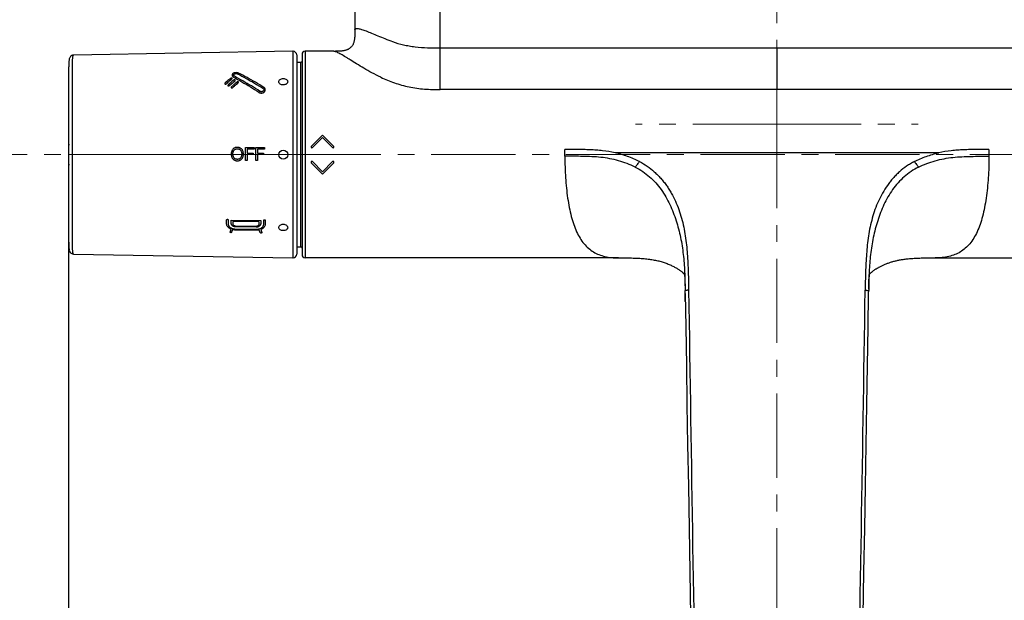
# Model space of a CAD drawing. Units: millimetres. Extents: x 72 to 8628, y -1389 to 626.
# Drawn here: x 6994 to 7214, y -434 to -305 of the extents above; entities that cross this region are included whole.
import ezdxf

# ---------------------------------------------------------------- set-up
doc = ezdxf.new("R2010")
doc.units = ezdxf.units.MM
doc.header["$MEASUREMENT"] = 0
doc.linetypes.add('CENTER', pattern=[2, 1.25, -0.25, 0.25, -0.25])
doc.layers.add('Centerline', color=4, linetype='CENTER', lineweight=15)
doc.layers.add('Dimensions', color=7, linetype='Continuous')
doc.styles.get("Standard").update_dxf_attribs({"font": 'helr45w_0.ttf'})
doc.dimstyles.get("Standard").update_dxf_attribs({"dimscale": 10, "dimtxt": 2.5, "dimasz": 0.8, "dimexe": 1, "dimexo": 1, "dimgap": 1, "dimtad": 2, "dimtih": 1, "dimtoh": 1, "dimdec": 0, "dimzin": 0, "dimdsep": 46, "dimtxsty": 'Standard', "dimblk": 'DOT', "dimcen": 2, "dimclrd": 1, "dimclre": 1, "dimclrt": 1, "dimadec": 0, "dimazin": 0, "dimtfac": 1, "dimtdec": 0, "dimtofl": 0, "dimtmove": 0, "dimatfit": 3, "dimfxl": 1, "dimtolj": 1, "dimtzin": 0, "dimarcsym": 0})

# ---------------------------------------------------------------- blocks, each defined once
blk = doc.blocks.new('_Dot')
at = {"color": 0, "linetype": 'ByBlock', "lineweight": -2}
blk.add_line((-0.5, 0), (-1, 0), dxfattribs=at)
at = {"color": 0, "linetype": 'ByBlock', "const_width": 0.5}
blk.add_lwpolyline([(-0.25, 0, 1), (0.25, 0, 1)], format="xyb", close=True, dxfattribs=at)
blk = doc.blocks.new('*D11')
at = {"layer": 'Dimensions', "color": 1, "lineweight": -2, "transparency": 16777216}
for p, q in [((7045.71, -240.82), (6936.18, -240.82)), ((6946.18, -248.82), (6946.18, -486.89)), ((7153.01, -494.89), (6936.18, -494.89))]:
    blk.add_line(p, q, dxfattribs=at)
at = {"layer": 'Dimensions', "color": 1, "lineweight": -2, "transparency": 16777216, "xscale": 8, "yscale": 8, "zscale": 8}
for p, rotation in [((6946.18, -240.82), 90), ((6946.18, -494.89), 270)]:
    blk.add_blockref('_Dot', p, dxfattribs=dict(at, rotation=rotation))
at = {"layer": 'Dimensions', "color": 1, "transparency": 16777216, "insert": (6903.44, -379.46), "char_height": 25, "attachment_point": 5}
blk.add_mtext('\\A1;254', dxfattribs=at)
blk = doc.blocks.new('*D12')
at = {"layer": 'Dimensions', "color": 1, "lineweight": -2, "transparency": 16777216}
for p, q in [((7005.16, -344.62), (7005.16, -534.25)), ((7313.5, -344.62), (7313.5, -534.25)), ((7013.16, -524.25), (7305.5, -524.25))]:
    blk.add_line(p, q, dxfattribs=at)
at = {"layer": 'Dimensions', "color": 1, "lineweight": -2, "transparency": 16777216, "xscale": 8, "yscale": 8, "zscale": 8, "rotation": 180}
blk.add_blockref('_Dot', (7005.16, -524.25), dxfattribs=at)
at = {"layer": 'Dimensions', "color": 1, "lineweight": -2, "transparency": 16777216, "xscale": 8, "yscale": 8, "zscale": 8}
blk.add_blockref('_Dot', (7313.5, -524.25), dxfattribs=at)
at = {"layer": 'Dimensions', "color": 1, "transparency": 16777216, "insert": (7159.64, -546.75), "char_height": 25, "attachment_point": 5}
blk.add_mtext('\\A1;308', dxfattribs=at)

msp = doc.modelspace()

# ---------------------------------------------------------------- linework, layer by layer
at = {"color": 7, "linetype": 'Continuous'}
for p, q in [((7069.01, -285.58), (7069.01, -306.81)), ((7088.01, -320.13), (7088.01, -302.62)), ((7069.01, -306.77), (7069.02, -306.73)), ((7069.01, -306.81), (7069.01, -306.77)), ((7088.01, -310.84), (7238.01, -310.84)), ((7163.01, -310.84), (7163.01, -320.13)), ((7055.2, -311.62), (7006.3, -312.48)), ((7006.3, -312.48), (7006.3, -312.48)), ((7055.2, -311.62), (7055.2, -357.61)), ((7056.02, -312.42), (7056.02, -356.81)), ((7057.22, -312.32), (7057.22, -356.91)), ((7057.92, -311.62), (7057.92, -357.61)), ((7064.26, -311.62), (7057.92, -311.62)), ((7064.27, -311.62), (7064.26, -311.62)), ((7056.02, -314.07), (7056.97, -314.07)), ((7056.97, -355.17), (7056.97, -314.07)), ((7005.22, -316.65), (7005.22, -334.62)), ((7238.01, -320.13), (7088.01, -320.13)), ((7005.22, -334.62), (7005.22, -352.97)), ((7115.77, -334.98), (7115.77, -334.22)), ((7199.07, -334.22), (7126.94, -334.22)), ((7210.25, -334.22), (7210.25, -334.98)), ((7056.02, -355.17), (7056.97, -355.17)), ((7006.3, -356.76), (7006.3, -356.76)), ((7006.3, -356.76), (7055.2, -357.61)), ((7127.71, -357.61), (7057.92, -357.61)), ((7198.3, -357.61), (7198.3, -357.61)), ((7142.39, -360.98), (7142.39, -360.97)), ((7183.61, -361.09), (7183.62, -361.04)), ((7183.62, -361.01), (7183.62, -360.99)), ((7183.62, -361.04), (7183.62, -361.01)), ((7142.51, -362.93), (7142.52, -363.02)), ((7142.52, -363.02), (7142.52, -363.14)), ((7142.52, -363.14), (7142.52, -363.28)), ((7142.52, -363.28), (7142.53, -363.43)), ((7142.53, -363.43), (7142.53, -363.59)), ((7142.53, -363.59), (7142.53, -363.75)), ((7142.53, -363.75), (7142.54, -363.93)), ((7142.54, -363.93), (7142.54, -364.12)), ((7142.54, -364.12), (7142.55, -364.32)), ((7183.47, -364.01), (7183.48, -363.83)), ((7183.47, -364.18), (7183.47, -364.01)), ((7183.48, -363.5), (7183.49, -363.35)), ((7183.48, -363.66), (7183.48, -363.5)), ((7183.48, -363.83), (7183.48, -363.66)), ((7183.49, -363.16), (7183.5, -363.05)), ((7183.49, -363.25), (7183.49, -363.16)), ((7183.49, -363.35), (7183.49, -363.25)), ((7183.5, -362.77), (7183.51, -362.69)), ((7183.5, -362.87), (7183.5, -362.77)), ((7183.5, -362.96), (7183.5, -362.87)), ((7183.5, -363.05), (7183.5, -362.96)), ((7183.51, -362.52), (7183.52, -362.43)), ((7183.51, -362.61), (7183.51, -362.52)), ((7183.51, -362.69), (7183.51, -362.61)), ((7183.52, -362.34), (7183.53, -362.24)), ((7183.52, -362.43), (7183.52, -362.34)), ((7183.53, -362.24), (7183.53, -362.14)), ((7142.55, -364.32), (7142.55, -364.56)), ((7142.55, -364.56), (7142.55, -364.86)), ((7142.57, -365.54), (7142.55, -364.86)), ((7142.59, -367.34), (7142.57, -365.54)), ((7142.57, -365.54), (7142.57, -365.57)), ((7142.57, -365.57), (7142.59, -367.34)), ((7183.32, -373.05), (7183.45, -365.54)), ((7183.42, -367.42), (7183.45, -365.54)), ((7183.42, -367.42), (7183.45, -365.57)), ((7183.45, -365.54), (7183.46, -364.86)), ((7183.45, -365.57), (7183.45, -365.54)), ((7183.46, -364.56), (7183.47, -364.36)), ((7183.46, -364.56), (7183.46, -364.86)), ((7183.47, -364.36), (7183.47, -364.18))]:
    msp.add_line(p, q, dxfattribs=at)
at = {"color": 40, "linetype": 'Continuous'}
for p, q in [((7059.27, -332.8), (7061.77, -330.3)), ((7061.77, -330.79), (7059.52, -333.05)), ((7061.77, -330.3), (7064.27, -332.8)), ((7064.02, -333.05), (7061.77, -330.79)), ((7044.64, -335.93), (7044.64, -333.06)), ((7044.64, -333.06), (7046.52, -333.06)), ((7045.02, -333.39), (7045.02, -334.3)), ((7046.52, -333.39), (7045.02, -333.39)), ((7046.52, -333.06), (7046.52, -333.39)), ((7046.94, -335.93), (7046.94, -333.06)), ((7046.94, -333.06), (7048.82, -333.06)), ((7047.32, -333.39), (7047.32, -334.3)), ((7048.82, -333.39), (7047.32, -333.39)), ((7048.82, -333.06), (7048.82, -333.39)), ((7045.02, -334.3), (7046.33, -334.3)), ((7045.02, -334.62), (7045.02, -335.93)), ((7046.33, -334.3), (7046.33, -334.62)), ((7047.32, -334.3), (7048.63, -334.3)), ((7047.32, -334.62), (7047.32, -335.93)), ((7048.63, -334.3), (7048.63, -334.62)), ((7045.02, -335.93), (7044.64, -335.93)), ((7047.32, -335.93), (7046.94, -335.93)), ((7061.77, -338.94), (7059.27, -336.44)), ((7059.52, -336.19), (7061.77, -338.44)), ((7061.77, -338.44), (7064.02, -336.19)), ((7064.27, -336.44), (7061.77, -338.94)), ((7040.41, -350.12), (7040.41, -349.16)), ((7040.76, -349.17), (7040.76, -350.12)), ((7041.43, -349.96), (7041.43, -349.22)), ((7041.43, -349.22), (7048, -349.3)), ((7041.78, -349.5), (7041.78, -349.96)), ((7047.65, -349.57), (7041.78, -349.5)), ((7042.41, -350.47), (7047.02, -350.53)), ((7047.02, -350.78), (7042.41, -350.72)), ((7047.65, -350.03), (7047.65, -349.57)), ((7048, -349.3), (7048, -350.04)), ((7048.67, -350.22), (7048.67, -349.26)), ((7049.02, -349.27), (7049.02, -350.22)), ((7041.19, -351.86), (7041.42, -351.23)), ((7041.74, -351.34), (7041.53, -351.92)), ((7042.21, -351.17), (7047.22, -351.23)), ((7047.22, -351.47), (7042.21, -351.41)), ((7047.9, -352), (7047.69, -351.42)), ((7048.01, -351.31), (7048.24, -351.95))]:
    msp.add_line(p, q, dxfattribs=at)
at = {"color": 7, "linetype": 'Continuous'}
for points in [[(7069.01, -306.81), (7069.01, -306.91), (7069.01, -307.14), (7069, -307.37), (7069, -307.6), (7069, -307.82), (7068.99, -308.03), (7068.98, -308.23), (7068.96, -308.43), (7068.94, -308.63), (7068.92, -308.82), (7068.89, -309), (7068.86, -309.17), (7068.82, -309.34), (7068.78, -309.5), (7068.73, -309.65), (7068.68, -309.8), (7068.63, -309.93), (7068.57, -310.07), (7068.5, -310.19), (7068.43, -310.31), (7068.36, -310.42), (7068.28, -310.52), (7068.2, -310.62), (7068.12, -310.71), (7068.04, -310.79), (7067.95, -310.87), (7067.86, -310.94), (7067.77, -311.01), (7067.67, -311.07), (7067.58, -311.12), (7067.48, -311.18), (7067.38, -311.22), (7067.28, -311.27), (7067.18, -311.31), (7067.07, -311.35), (7066.97, -311.38), (7066.86, -311.41), (7066.75, -311.44), (7066.64, -311.46), (7066.54, -311.49), (7066.43, -311.51), (7066.32, -311.53), (7066.2, -311.54), (7066.09, -311.56), (7065.98, -311.57), (7065.87, -311.58), (7065.76, -311.59), (7065.65, -311.6), (7065.54, -311.6), (7065.43, -311.61), (7065.32, -311.61), (7065.21, -311.62), (7065.1, -311.62), (7064.99, -311.62), (7064.89, -311.62), (7064.78, -311.62), (7064.68, -311.62), (7064.58, -311.63), (7064.48, -311.63)], [(7006.3, -312.48), (7006.26, -312.48), (7006.08, -312.51), (7005.91, -312.57), (7005.74, -312.68), (7005.62, -312.8), (7005.53, -312.92), (7005.46, -313.05), (7005.41, -313.17), (7005.37, -313.29), (7005.34, -313.41), (7005.32, -313.53), (7005.3, -313.65), (7005.28, -313.79), (7005.27, -313.93), (7005.26, -314.08), (7005.25, -314.24), (7005.24, -314.41), (7005.24, -314.6), (7005.23, -314.79), (7005.23, -315.01), (7005.22, -315.23), (7005.22, -315.47), (7005.22, -315.73), (7005.22, -315.99), (7005.22, -316.28), (7005.22, -316.65)], [(7064.48, -311.63), (7064.29, -311.63), (7064.27, -311.63)], [(7005.22, -352.97), (7005.22, -353.23), (7005.22, -353.5), (7005.22, -353.76), (7005.22, -354), (7005.23, -354.22), (7005.23, -354.44), (7005.24, -354.63), (7005.24, -354.82), (7005.25, -354.99), (7005.26, -355.15), (7005.27, -355.31), (7005.28, -355.45), (7005.3, -355.58), (7005.32, -355.7), (7005.34, -355.83), (7005.37, -355.94), (7005.41, -356.06), (7005.46, -356.18), (7005.52, -356.31), (7005.62, -356.43), (7005.74, -356.55), (7005.91, -356.66), (7006.08, -356.73), (7006.26, -356.75), (7006.3, -356.76)], [(7127.71, -357.61), (7128.06, -357.61), (7128.53, -357.61), (7128.98, -357.61), (7129.41, -357.62), (7129.83, -357.62), (7130.24, -357.63), (7130.63, -357.64), (7131.02, -357.65), (7131.39, -357.66), (7131.75, -357.67), (7132.1, -357.69), (7132.45, -357.71), (7132.78, -357.73), (7133.1, -357.75), (7133.41, -357.78), (7133.72, -357.81), (7134.02, -357.84), (7134.31, -357.87), (7134.6, -357.91), (7134.88, -357.95), (7135.16, -357.99), (7135.43, -358.04), (7135.7, -358.09), (7135.97, -358.14), (7136.22, -358.19), (7136.47, -358.25), (7136.72, -358.31), (7136.96, -358.38), (7137.2, -358.44), (7137.43, -358.51), (7137.66, -358.58), (7137.89, -358.66), (7138.12, -358.74), (7138.34, -358.82), (7138.57, -358.9), (7138.79, -358.99), (7139, -359.08), (7139.21, -359.17), (7139.42, -359.26), (7139.62, -359.36), (7139.82, -359.45), (7140.01, -359.55), (7140.19, -359.65), (7140.37, -359.74), (7140.55, -359.84), (7140.71, -359.94), (7140.87, -360.04), (7141.02, -360.13), (7141.17, -360.23), (7141.3, -360.32), (7141.43, -360.42), (7141.56, -360.51), (7141.67, -360.6), (7141.78, -360.68), (7141.87, -360.76), (7141.96, -360.84), (7142.04, -360.91), (7142.12, -360.98), (7142.18, -361.04), (7142.23, -361.09), (7142.28, -361.14), (7142.32, -361.18), (7142.36, -361.22), (7142.39, -361.26), (7142.42, -361.3), (7142.42, -361.3)], [(7183.59, -361.3), (7183.6, -361.29), (7183.62, -361.26), (7183.65, -361.23), (7183.68, -361.2), (7183.7, -361.17), (7183.73, -361.14), (7183.77, -361.1), (7183.8, -361.07), (7183.85, -361.02), (7183.89, -360.98), (7183.94, -360.93), (7184, -360.88), (7184.06, -360.83), (7184.13, -360.77), (7184.2, -360.71), (7184.28, -360.64), (7184.36, -360.58), (7184.45, -360.51), (7184.54, -360.44), (7184.64, -360.37), (7184.74, -360.3), (7184.84, -360.23), (7184.95, -360.16), (7185.06, -360.09), (7185.18, -360.02), (7185.29, -359.94), (7185.42, -359.87), (7185.54, -359.8), (7185.67, -359.72), (7185.81, -359.65), (7185.94, -359.58), (7186.09, -359.51), (7186.23, -359.43), (7186.38, -359.36), (7186.53, -359.29), (7186.68, -359.22), (7186.83, -359.15), (7186.99, -359.08), (7187.16, -359.02), (7187.32, -358.95), (7187.49, -358.89), (7187.65, -358.82), (7187.82, -358.76), (7187.99, -358.7), (7188.16, -358.64), (7188.34, -358.59), (7188.51, -358.53), (7188.69, -358.48), (7188.86, -358.43), (7189.04, -358.38), (7189.22, -358.33), (7189.4, -358.29), (7189.58, -358.24), (7189.77, -358.2), (7189.96, -358.16), (7190.15, -358.12), (7190.34, -358.08), (7190.54, -358.05), (7190.74, -358.01), (7190.94, -357.98), (7191.15, -357.95), (7191.36, -357.92), (7191.58, -357.89), (7191.81, -357.86), (7192.04, -357.83), (7192.28, -357.81), (7192.53, -357.79), (7192.78, -357.76), (7193.05, -357.74), (7193.32, -357.72), (7193.61, -357.71), (7193.9, -357.69), (7194.2, -357.68), (7194.51, -357.66), (7194.83, -357.65), (7195.16, -357.64), (7195.49, -357.64), (7195.84, -357.63), (7196.19, -357.62), (7196.54, -357.62), (7196.91, -357.62), (7197.28, -357.61), (7197.65, -357.61), (7198.04, -357.61), (7198.3, -357.61)], [(7198.3, -357.61), (7273.55, -357.61), (7274.51, -357.61), (7275.46, -357.61), (7276.39, -357.61), (7277.31, -357.61), (7278.22, -357.61)], [(7142.39, -360.97), (7142.39, -360.97), (7142.39, -360.97), (7142.39, -360.98), (7142.39, -360.99), (7142.39, -361.01), (7142.39, -361.03), (7142.4, -361.07), (7142.4, -361.1), (7142.41, -361.15), (7142.41, -361.21), (7142.42, -361.27), (7142.42, -361.33), (7142.43, -361.41), (7142.44, -361.49), (7142.44, -361.57), (7142.45, -361.66), (7142.46, -361.75), (7142.46, -361.84), (7142.47, -361.93), (7142.47, -362.03), (7142.48, -362.13), (7142.48, -362.22), (7142.49, -362.32), (7142.49, -362.41), (7142.5, -362.51), (7142.5, -362.62), (7142.51, -362.71), (7142.51, -362.79), (7142.51, -362.86), (7142.51, -362.93)], [(7183.53, -362.14), (7183.54, -362.04), (7183.54, -361.98), (7183.54, -361.93), (7183.55, -361.88), (7183.55, -361.83), (7183.55, -361.78), (7183.56, -361.72), (7183.56, -361.67), (7183.57, -361.62), (7183.57, -361.57), (7183.57, -361.52), (7183.58, -361.47), (7183.58, -361.42), (7183.58, -361.37), (7183.59, -361.32), (7183.59, -361.28), (7183.6, -361.24), (7183.6, -361.2), (7183.6, -361.16), (7183.61, -361.13), (7183.61, -361.09)], [(7183.62, -360.99), (7183.63, -360.97), (7183.63, -360.97)], [(7142.57, -365.54), (7142.69, -373.05), (7142.83, -381.57), (7142.97, -390.32), (7143.12, -399.28), (7143.28, -408.47), (7143.44, -417.88), (7143.6, -427.51), (7143.78, -437.37), (7143.96, -447.44), (7144.14, -457.74), (7144.33, -468.27), (7144.53, -478.91)], [(7181.48, -478.91), (7181.68, -468.27), (7181.87, -457.74), (7182.06, -447.44), (7182.23, -437.37), (7182.41, -427.51), (7182.57, -417.88), (7182.73, -408.47), (7182.89, -399.28), (7183.04, -390.32), (7183.19, -381.57), (7183.32, -373.05)]]:
    msp.add_lwpolyline(points, dxfattribs=at)
at = {"color": 40, "linetype": 'Continuous'}
msp.add_circle((7053.02, -334.62), 1, dxfattribs=at)
at = {"color": 7, "linetype": 'Continuous'}
for centre, radius, start, end in [((7006.3, -312.59), 0.114, 90.9952, 93.0836), ((7055.22, -312.42), 0.8, 0, 91), ((7057.92, -312.32), 0.7, 90, 180), ((7056.97, -313.82), 0.25, 270, 0), ((7055.5, -334.62), 50.35, 177.2207, 180.0002), ((7061.67, -334.56), 56.49, 177.6848, 180.0534), ((7055.5, -334.62), 50.35, 179.9998, 182.7764), ((7061.67, -334.67), 56.49, 179.9466, 182.3152), ((7055.31, -334.23), 60.46, 0.0144, 0.7361), ((7270.78, -334.23), 60.53, 179.2644, 179.9851), ((7056.97, -355.42), 0.25, 0, 90), ((7006.3, -356.64), 0.114, 266.5699, 269.0062), ((7055.22, -356.81), 0.8, 269, 0), ((7057.92, -356.91), 0.7, 180, 270), ((44371.95, 193.17), 37232.79, 180.858722, 181.034264), ((-30045.94, 193.17), 37232.79, 358.965736, 359.141278)]:
    msp.add_arc(centre, radius, start, end, dxfattribs=at)
at = {"color": 40, "linetype": 'Continuous'}
for centre, start, end in [((7059.39, -332.92), 135, 315), ((7064.15, -332.92), 225, 45), ((7059.39, -336.31), 45, 225), ((7064.15, -336.31), 315, 135)]:
    msp.add_arc(centre, 0.175, start, end, dxfattribs=at)
at = {"color": 7, "linetype": 'Continuous'}
for points, knots in [([(7069.02, -306.73), (7069.03, -306.7), (7069.05, -306.66), (7069.12, -306.59), (7069.26, -306.54), (7069.48, -306.54), (7069.76, -306.57), (7070.11, -306.64), (7070.51, -306.75), (7070.98, -306.91), (7071.72, -307.17), (7072.77, -307.58), (7074.16, -308.16), (7075.71, -308.83), (7076.82, -309.25), (7077.4, -309.46)], [0, 0, 0, 0, 0.007518, 0.015035, 0.032616, 0.056438, 0.087748, 0.126888, 0.173888, 0.22857, 0.290595, 0.435018, 0.603869, 0.793537, 1, 1, 1, 1]), ([(7077.4, -309.46), (7078.19, -309.74), (7079.41, -310.09), (7081.09, -310.42), (7083.81, -310.82), (7086.14, -310.86), (7088.01, -310.84)], [0, 0, 0, 0, 0.231791, 0.353542, 0.478631, 1, 1, 1, 1]), ([(7006.3, -312.48), (7006.27, -312.48), (7006.21, -312.51), (7006.16, -312.6), (7006.11, -312.74), (7006.08, -312.93), (7006.05, -313.17), (7006.04, -313.46), (7006.02, -313.8), (7006, -314.73), (7006.01, -316.46), (7006, -319.18), (7006, -322.49), (7006, -326.27), (7006, -330.36), (7006, -333.18), (7006, -334.62)], [0, 0, 0, 0, 0.003455, 0.008015, 0.014473, 0.023097, 0.03398, 0.047136, 0.062562, 0.080221, 0.172429, 0.296352, 0.44725, 0.619326, 0.805958, 1, 1, 1, 1]), ([(7074.77, -317.4), (7074.11, -317.09), (7072.83, -316.44), (7071.04, -315.42), (7069.42, -314.44), (7068.18, -313.67), (7067.28, -313.11), (7066.52, -312.65), (7065.83, -312.25), (7065.22, -311.93), (7064.85, -311.76), (7064.54, -311.66), (7064.35, -311.62), (7064.27, -311.62)], [0, 0, 0, 0, 0.183947, 0.35622, 0.514799, 0.656795, 0.720706, 0.779156, 0.878618, 0.918844, 0.952455, 0.979432, 1, 1, 1, 1]), ([(7074.77, -317.4), (7075.26, -317.63), (7076.25, -318.07), (7077.8, -318.65), (7079.4, -319.15), (7081.07, -319.56), (7082.77, -319.86), (7084.51, -320.03), (7086.25, -320.12), (7087.42, -320.13), (7088.01, -320.13)], [0, 0, 0, 0, 0.117774, 0.238855, 0.362529, 0.488192, 0.615277, 0.743234, 0.871558, 1, 1, 1, 1]), ([(7006, -334.62), (7006, -336.05), (7006, -338.87), (7006, -342.96), (7006, -346.74), (7006, -350.05), (7006.01, -352.77), (7006, -354.5), (7006.02, -355.43), (7006.04, -355.77), (7006.05, -356.06), (7006.08, -356.3), (7006.11, -356.49), (7006.16, -356.63), (7006.21, -356.73), (7006.27, -356.76), (7006.3, -356.76)], [0, 0, 0, 0, 0.193995, 0.380584, 0.552628, 0.703514, 0.827444, 0.919682, 0.937352, 0.95279, 0.965959, 0.976856, 0.985496, 0.991969, 0.996543, 1, 1, 1, 1]), ([(7126.94, -334.22), (7126.03, -334.01), (7124.64, -333.78), (7122.78, -333.61), (7121.37, -333.54), (7119.97, -333.5), (7118.1, -333.46), (7116.7, -333.45), (7115.76, -333.45)], [0, 0, 0, 0, 0.249989, 0.374937, 0.499929, 0.624969, 0.74998, 1, 1, 1, 1]), ([(7131.46, -337.41), (7130.27, -336.81), (7128.38, -336.1), (7125.77, -335.5), (7123.78, -335.22), (7121.78, -335.07), (7119.78, -335.01), (7117.77, -334.98), (7116.43, -334.98), (7115.77, -334.98)], [0, 0, 0, 0, 0.24974, 0.374772, 0.499807, 0.624854, 0.749904, 0.874952, 1, 1, 1, 1]), ([(7115.77, -334.98), (7115.77, -335.78), (7115.79, -337.37), (7115.9, -339.74), (7116.1, -342.04), (7116.37, -344.25), (7116.73, -346.36), (7117.16, -348.33), (7117.69, -350.14), (7118.35, -351.77), (7119.11, -353.21), (7119.99, -354.46), (7120.99, -355.49), (7122.12, -356.32), (7123.36, -356.93), (7124.71, -357.34), (7126.18, -357.57), (7127.19, -357.61), (7127.71, -357.61)], [0, 0, 0, 0, 0.083315, 0.16558, 0.245913, 0.32349, 0.397564, 0.467508, 0.532924, 0.593719, 0.650034, 0.702342, 0.751598, 0.79911, 0.84635, 0.894861, 0.945893, 1, 1, 1, 1]), ([(7132.37, -336.17), (7131.95, -335.94), (7131.07, -335.53), (7129.72, -335), (7128.35, -334.56), (7127.41, -334.32), (7126.94, -334.22)], [0, 0, 0, 0, 0.249988, 0.49998, 0.749984, 1, 1, 1, 1]), ([(7193.64, -336.17), (7194.07, -335.94), (7194.94, -335.53), (7196.29, -335), (7197.67, -334.56), (7198.6, -334.32), (7199.07, -334.22)], [0, 0, 0, 0, 0.24999, 0.499984, 0.749987, 1, 1, 1, 1]), ([(7194.55, -337.41), (7195.15, -337.11), (7196.38, -336.57), (7198.29, -335.95), (7200.24, -335.5), (7202.23, -335.22), (7204.23, -335.07), (7206.24, -335.01), (7208.24, -334.98), (7209.58, -334.98), (7210.25, -334.98)], [0, 0, 0, 0, 0.124981, 0.249968, 0.374963, 0.49996, 0.624968, 0.74998, 0.87499, 1, 1, 1, 1]), ([(7210.25, -334.98), (7210.24, -335.78), (7210.22, -337.37), (7210.11, -339.74), (7209.92, -342.04), (7209.64, -344.25), (7209.29, -346.36), (7208.85, -348.33), (7208.32, -350.14), (7207.66, -351.77), (7206.9, -353.21), (7206.02, -354.46), (7205.02, -355.49), (7203.9, -356.32), (7202.65, -356.93), (7201.3, -357.34), (7199.83, -357.57), (7198.82, -357.61), (7198.3, -357.61)], [0, 0, 0, 0, 0.083315, 0.16558, 0.245913, 0.32349, 0.397564, 0.467509, 0.532924, 0.593719, 0.650034, 0.702341, 0.751598, 0.799109, 0.84635, 0.894861, 0.945893, 1, 1, 1, 1]), ([(7210.25, -333.45), (7209.32, -333.45), (7207.91, -333.46), (7206.04, -333.5), (7204.64, -333.54), (7203.24, -333.61), (7201.37, -333.78), (7199.98, -334.01), (7199.07, -334.22)], [0, 0, 0, 0, 0.25002, 0.375031, 0.500071, 0.625063, 0.750011, 1, 1, 1, 1]), ([(7132.37, -336.17), (7132.31, -336.27), (7132.17, -336.49), (7131.91, -336.79), (7131.66, -337.09), (7131.52, -337.3), (7131.46, -337.41)], [0, 0, 0, 0, 0.237447, 0.501328, 0.764416, 1, 1, 1, 1]), ([(7131.46, -337.41), (7132.03, -337.7), (7133.15, -338.34), (7134.68, -339.52), (7136.05, -340.89), (7137.24, -342.4), (7138.28, -344.03), (7139.47, -346.31), (7140.39, -348.72), (7141.11, -351.18), (7141.7, -353.68), (7142.19, -356.86), (7142.47, -360.71), (7142.53, -363.28), (7142.55, -364.56)], [0, 0, 0, 0, 0.0625, 0.124996, 0.187494, 0.249999, 0.312506, 0.375007, 0.499914, 0.562411, 0.624927, 0.749948, 0.874973, 1, 1, 1, 1]), ([(7132.37, -336.17), (7132.97, -336.48), (7134.13, -337.17), (7135.46, -338.21), (7136.44, -339.14), (7137.13, -339.88), (7137.78, -340.66), (7138.39, -341.47), (7138.96, -342.3), (7139.65, -343.46), (7140.42, -344.96), (7141.18, -346.84), (7141.79, -348.77), (7142.26, -350.74), (7142.61, -352.73), (7142.87, -354.74), (7143.06, -356.75), (7143.18, -358.77), (7143.29, -361.47), (7143.33, -363.49), (7143.34, -364.84)], [0, 0, 0, 0, 0.06249, 0.124967, 0.156221, 0.187475, 0.21873, 0.249986, 0.28124, 0.312493, 0.374987, 0.437486, 0.499983, 0.56249, 0.624991, 0.687492, 0.749995, 0.812495, 0.874999, 1, 1, 1, 1]), ([(7193.64, -336.17), (7193.34, -336.33), (7192.75, -336.65), (7191.61, -337.38), (7190.55, -338.21), (7189.57, -339.14), (7188.88, -339.88), (7188.23, -340.66), (7187.42, -341.73), (7186.51, -343.16), (7185.59, -344.96), (7184.83, -346.84), (7184.03, -349.41), (7183.48, -352.06), (7183.14, -354.74), (7182.9, -357.42), (7182.74, -360.79), (7182.69, -363.49), (7182.67, -364.84)], [0, 0, 0, 0, 0.031262, 0.062519, 0.125004, 0.156261, 0.187516, 0.218774, 0.250031, 0.312522, 0.37502, 0.43752, 0.500021, 0.624981, 0.687487, 0.749991, 0.874995, 1, 1, 1, 1]), ([(7194.55, -337.41), (7193.41, -337.98), (7191.24, -339.43), (7188.69, -342.35), (7187.09, -345.15), (7186.08, -347.51), (7185.44, -349.33), (7184.91, -351.18), (7184.46, -353.06), (7184.12, -354.96), (7183.77, -357.5), (7183.54, -360.71), (7183.48, -363.28), (7183.46, -364.56)], [0, 0, 0, 0, 0.124802, 0.249653, 0.3746, 0.43712, 0.499635, 0.562163, 0.62471, 0.687266, 0.749825, 0.87491, 1, 1, 1, 1]), ([(7193.64, -336.17), (7193.7, -336.27), (7193.85, -336.49), (7194.1, -336.79), (7194.35, -337.09), (7194.5, -337.3), (7194.55, -337.41)], [0, 0, 0, 0, 0.237286, 0.501028, 0.764207, 1, 1, 1, 1]), ([(7143.34, -364.84), (7143.28, -364.84), (7143.17, -364.84), (7143.01, -364.84), (7142.88, -364.85), (7142.76, -364.85), (7142.69, -364.85), (7142.64, -364.86), (7142.61, -364.86), (7142.59, -364.86), (7142.57, -364.86), (7142.56, -364.86), (7142.55, -364.86), (7142.55, -364.86)], [0, 0, 0, 0, 0.22844, 0.428745, 0.600195, 0.742067, 0.853643, 0.897847, 0.934212, 0.962653, 0.983093, 0.995483, 1, 1, 1, 1]), ([(7182.67, -364.84), (7182.73, -364.84), (7182.84, -364.84), (7183, -364.84), (7183.14, -364.85), (7183.25, -364.85), (7183.33, -364.85), (7183.38, -364.86), (7183.4, -364.86), (7183.43, -364.86), (7183.44, -364.86), (7183.45, -364.86), (7183.46, -364.86), (7183.46, -364.86)], [0, 0, 0, 0, 0.228467, 0.428792, 0.600254, 0.74213, 0.853701, 0.8979, 0.934258, 0.96269, 0.983119, 0.995496, 1, 1, 1, 1])]:
    msp.add_open_spline(points, degree=3, knots=knots, dxfattribs=at)
at = {"color": 40, "linetype": 'Continuous'}
for points in [[(7041.32, -317.61), (7041.18, -317.73), (7040.89, -317.97), (7040.45, -318.33), (7040.16, -318.58), (7040.01, -318.71)], [(7040.28, -318.87), (7040.43, -318.74), (7040.72, -318.49), (7041.15, -318.12), (7041.45, -317.88), (7041.59, -317.76)], [(7042.04, -318.01), (7041.89, -318.13), (7041.6, -318.37), (7041.16, -318.75), (7040.87, -319), (7040.73, -319.13)], [(7041.93, -317.36), (7042.56, -317.7), (7043.81, -318.4), (7045.7, -319.53), (7046.96, -320.33), (7047.58, -320.74)], [(7047.81, -320.53), (7047.18, -320.12), (7045.93, -319.32), (7044.03, -318.2), (7042.78, -317.51), (7042.16, -317.18)], [(7042.51, -316.57), (7042.53, -316.57), (7042.57, -316.57), (7042.63, -316.58), (7042.7, -316.59), (7042.76, -316.6), (7042.81, -316.62), (7042.84, -316.64), (7042.86, -316.64)], [(7042.86, -316.64), (7043.48, -316.96), (7044.73, -317.62), (7046.62, -318.7), (7047.88, -319.46), (7048.51, -319.86)], [(7048.74, -319.65), (7048.11, -319.26), (7046.84, -318.5), (7044.96, -317.44), (7043.71, -316.79), (7043.09, -316.48)], [(7052.02, -318.39), (7052.02, -318.3), (7052.07, -318.11), (7052.29, -317.88), (7052.63, -317.73), (7053.02, -317.67), (7053.41, -317.72), (7053.74, -317.86), (7053.97, -318.09), (7054.02, -318.27), (7054.02, -318.37)], [(7040.15, -318.91), (7040.15, -318.91), (7040.17, -318.91), (7040.19, -318.91), (7040.22, -318.9), (7040.24, -318.89), (7040.26, -318.88), (7040.27, -318.87), (7040.28, -318.87)], [(7040.86, -319.34), (7040.87, -319.34), (7040.89, -319.34), (7040.91, -319.34), (7040.94, -319.33), (7040.96, -319.32), (7040.98, -319.31), (7040.99, -319.3), (7041, -319.3)], [(7041, -319.3), (7041.14, -319.17), (7041.43, -318.91), (7041.87, -318.53), (7042.16, -318.28), (7042.31, -318.16)], [(7042.75, -318.42), (7042.61, -318.54), (7042.32, -318.79), (7041.88, -319.18), (7041.59, -319.44), (7041.44, -319.57)], [(7041.58, -319.79), (7041.59, -319.79), (7041.6, -319.79), (7041.63, -319.78), (7041.65, -319.77), (7041.68, -319.76), (7041.7, -319.75), (7041.71, -319.74), (7041.71, -319.74)], [(7041.71, -319.74), (7041.86, -319.61), (7042.15, -319.34), (7042.59, -318.95), (7042.88, -318.7), (7043.02, -318.57)], [(7054.02, -318.37), (7054.02, -318.46), (7053.97, -318.65), (7053.75, -318.89), (7053.41, -319.06), (7053.02, -319.12), (7052.63, -319.07), (7052.29, -318.91), (7052.07, -318.67), (7052.02, -318.48), (7052.02, -318.39)], [(7047.58, -320.74), (7047.61, -320.76), (7047.66, -320.79), (7047.75, -320.83), (7047.85, -320.87), (7047.96, -320.89), (7048.06, -320.9), (7048.12, -320.91), (7048.16, -320.91)], [(7044.17, -334.62), (7044.17, -334.54), (7044.18, -334.39), (7044.14, -334.14), (7044.08, -333.89), (7043.98, -333.68), (7043.87, -333.5), (7043.75, -333.36), (7043.61, -333.24), (7043.47, -333.15), (7043.31, -333.08), (7043.15, -333.03), (7042.97, -333), (7042.86, -333), (7042.8, -333)], [(7041.43, -334.62), (7041.44, -334.72), (7041.47, -334.93), (7041.56, -335.18), (7041.66, -335.39), (7041.79, -335.56), (7041.93, -335.71), (7042.08, -335.81), (7042.25, -335.9), (7042.43, -335.95), (7042.61, -335.99), (7042.74, -336), (7042.8, -336)], [(7042.8, -336), (7042.86, -336), (7042.99, -335.99), (7043.18, -335.95), (7043.36, -335.89), (7043.53, -335.81), (7043.68, -335.7), (7043.82, -335.56), (7043.95, -335.38), (7044.05, -335.17), (7044.13, -334.92), (7044.16, -334.72), (7044.17, -334.62)], [(7041.42, -351.23), (7041.25, -351.16), (7040.96, -350.99), (7040.65, -350.71), (7040.45, -350.41), (7040.41, -350.21), (7040.41, -350.12)], [(7040.76, -350.12), (7040.76, -350.17), (7040.77, -350.27), (7040.83, -350.41), (7040.93, -350.56), (7041.07, -350.7), (7041.22, -350.83), (7041.4, -350.95), (7041.6, -351.04), (7041.81, -351.11), (7042.01, -351.16), (7042.14, -351.17), (7042.21, -351.17)], [(7042.41, -350.72), (7042.37, -350.72), (7042.28, -350.72), (7042.15, -350.69), (7042.01, -350.63), (7041.88, -350.57), (7041.75, -350.48), (7041.65, -350.39), (7041.56, -350.29), (7041.49, -350.18), (7041.44, -350.07), (7041.43, -349.99), (7041.43, -349.96)], [(7048, -350.04), (7048, -350.08), (7047.99, -350.15), (7047.95, -350.26), (7047.88, -350.36), (7047.79, -350.47), (7047.68, -350.56), (7047.56, -350.64), (7047.43, -350.7), (7047.29, -350.75), (7047.16, -350.78), (7047.07, -350.78), (7047.02, -350.78)], [(7047.22, -351.23), (7047.31, -351.23), (7047.49, -351.21), (7047.76, -351.15), (7047.99, -351.05), (7048.2, -350.92), (7048.39, -350.77), (7048.53, -350.61), (7048.64, -350.42), (7048.67, -350.29), (7048.67, -350.22)], [(7049.02, -350.22), (7049.02, -350.32), (7048.98, -350.51), (7048.78, -350.81), (7048.47, -351.08), (7048.18, -351.24), (7048.01, -351.31)], [(7052.02, -350.84), (7052.02, -350.75), (7052.07, -350.56), (7052.29, -350.33), (7052.62, -350.17), (7053.02, -350.11), (7053.41, -350.17), (7053.74, -350.34), (7053.97, -350.59), (7054.02, -350.77), (7054.02, -350.87)], [(7054.02, -350.87), (7054.02, -350.96), (7053.97, -351.14), (7053.75, -351.37), (7053.41, -351.52), (7053.02, -351.56), (7052.63, -351.51), (7052.29, -351.35), (7052.07, -351.12), (7052.02, -350.93), (7052.02, -350.84)], [(7042.21, -351.41), (7042.16, -351.41), (7042.06, -351.4), (7041.9, -351.38), (7041.8, -351.36), (7041.74, -351.34)], [(7047.69, -351.42), (7047.63, -351.43), (7047.53, -351.45), (7047.37, -351.47), (7047.27, -351.47), (7047.22, -351.47)]]:
    msp.add_open_spline(points, degree=3, dxfattribs=at)
for points, knots in [([(7041.59, -317.76), (7041.59, -317.76), (7041.6, -317.76), (7041.6, -317.75), (7041.61, -317.74), (7041.61, -317.73), (7041.62, -317.72), (7041.63, -317.7), (7041.63, -317.67), (7041.62, -317.64), (7041.6, -317.62), (7041.57, -317.59), (7041.53, -317.58), (7041.49, -317.57), (7041.46, -317.57), (7041.43, -317.57), (7041.4, -317.58), (7041.37, -317.59), (7041.36, -317.59), (7041.34, -317.6), (7041.34, -317.6), (7041.33, -317.61), (7041.32, -317.61), (7041.32, -317.61)], [0, 0, 0, 0, 0.020833, 0.041667, 0.0625, 0.083333, 0.125, 0.166667, 0.25, 0.333333, 0.416667, 0.5, 0.583333, 0.666667, 0.708333, 0.75, 0.833333, 0.875, 0.916667, 0.9375, 0.958333, 0.979167, 1, 1, 1, 1]), ([(7043.09, -316.48), (7043.06, -316.46), (7042.99, -316.43), (7042.89, -316.41), (7042.78, -316.39), (7042.63, -316.37), (7042.43, -316.37), (7042.21, -316.4), (7041.99, -316.46), (7041.81, -316.55), (7041.69, -316.68), (7041.64, -316.83), (7041.64, -316.97), (7041.67, -317.09), (7041.72, -317.18), (7041.78, -317.25), (7041.84, -317.31), (7041.9, -317.34), (7041.93, -317.36)], [0, 0, 0, 0, 0.041667, 0.083333, 0.125, 0.166667, 0.25, 0.333333, 0.416667, 0.5, 0.583333, 0.666667, 0.75, 0.833333, 0.875, 0.916667, 0.958333, 1, 1, 1, 1]), ([(7042.16, -317.18), (7042.13, -317.17), (7042.1, -317.15), (7042.07, -317.12), (7042.05, -317.09), (7042.02, -317.06), (7042, -317.01), (7041.98, -316.95), (7041.98, -316.88), (7042, -316.81), (7042.03, -316.75), (7042.07, -316.71), (7042.1, -316.69), (7042.14, -316.66), (7042.19, -316.63), (7042.26, -316.61), (7042.33, -316.59), (7042.39, -316.58), (7042.45, -316.57), (7042.49, -316.57), (7042.51, -316.57)], [0, 0, 0, 0, 0.083333, 0.125, 0.166667, 0.208333, 0.25, 0.333333, 0.416667, 0.5, 0.583333, 0.625, 0.666667, 0.708333, 0.75, 0.833333, 0.875, 0.916667, 0.958333, 1, 1, 1, 1]), ([(7042.31, -318.16), (7042.31, -318.16), (7042.31, -318.16), (7042.32, -318.15), (7042.32, -318.14), (7042.33, -318.13), (7042.34, -318.12), (7042.34, -318.1), (7042.34, -318.07), (7042.33, -318.04), (7042.32, -318.01), (7042.29, -317.99), (7042.25, -317.97), (7042.21, -317.97), (7042.18, -317.97), (7042.15, -317.97), (7042.12, -317.97), (7042.09, -317.98), (7042.07, -317.99), (7042.06, -317.99), (7042.05, -318), (7042.04, -318), (7042.04, -318.01), (7042.04, -318.01)], [0, 0, 0, 0, 0.020833, 0.041667, 0.0625, 0.083333, 0.125, 0.166667, 0.25, 0.333333, 0.416667, 0.5, 0.583333, 0.666667, 0.708333, 0.75, 0.833333, 0.875, 0.916667, 0.9375, 0.958333, 0.979167, 1, 1, 1, 1]), ([(7040.01, -318.71), (7040.01, -318.71), (7040, -318.71), (7040, -318.72), (7039.99, -318.72), (7039.99, -318.73), (7039.98, -318.75), (7039.98, -318.77), (7039.98, -318.8), (7039.98, -318.83), (7040, -318.85), (7040.01, -318.86), (7040.02, -318.88), (7040.04, -318.89), (7040.06, -318.9), (7040.08, -318.91), (7040.1, -318.91), (7040.12, -318.91), (7040.13, -318.91), (7040.14, -318.91), (7040.15, -318.91)], [0, 0, 0, 0, 0.03125, 0.0625, 0.09375, 0.125, 0.1875, 0.25, 0.375, 0.5, 0.5625, 0.625, 0.6875, 0.75, 0.8125, 0.875, 0.90625, 0.9375, 0.96875, 1, 1, 1, 1]), ([(7040.73, -319.13), (7040.72, -319.13), (7040.72, -319.14), (7040.71, -319.14), (7040.71, -319.15), (7040.7, -319.16), (7040.7, -319.17), (7040.69, -319.2), (7040.69, -319.23), (7040.7, -319.26), (7040.71, -319.28), (7040.72, -319.29), (7040.74, -319.31), (7040.76, -319.32), (7040.78, -319.33), (7040.8, -319.34), (7040.82, -319.34), (7040.83, -319.34), (7040.85, -319.34), (7040.86, -319.34), (7040.86, -319.34)], [0, 0, 0, 0, 0.03125, 0.0625, 0.09375, 0.125, 0.1875, 0.25, 0.375, 0.5, 0.5625, 0.625, 0.6875, 0.75, 0.8125, 0.875, 0.90625, 0.9375, 0.96875, 1, 1, 1, 1]), ([(7041.44, -319.57), (7041.44, -319.57), (7041.44, -319.58), (7041.43, -319.58), (7041.43, -319.59), (7041.42, -319.6), (7041.42, -319.61), (7041.41, -319.63), (7041.41, -319.67), (7041.42, -319.7), (7041.43, -319.72), (7041.44, -319.74), (7041.46, -319.75), (7041.48, -319.76), (7041.5, -319.77), (7041.52, -319.78), (7041.54, -319.78), (7041.55, -319.79), (7041.56, -319.79), (7041.57, -319.79), (7041.58, -319.79)], [0, 0, 0, 0, 0.03125, 0.0625, 0.09375, 0.125, 0.1875, 0.25, 0.375, 0.5, 0.5625, 0.625, 0.6875, 0.75, 0.8125, 0.875, 0.90625, 0.9375, 0.96875, 1, 1, 1, 1]), ([(7043.02, -318.57), (7043.03, -318.57), (7043.03, -318.57), (7043.04, -318.56), (7043.04, -318.55), (7043.05, -318.54), (7043.05, -318.53), (7043.06, -318.51), (7043.06, -318.48), (7043.05, -318.45), (7043.03, -318.42), (7043, -318.4), (7042.96, -318.38), (7042.92, -318.38), (7042.87, -318.38), (7042.83, -318.38), (7042.81, -318.39), (7042.79, -318.4), (7042.78, -318.4), (7042.77, -318.41), (7042.76, -318.41), (7042.76, -318.42), (7042.75, -318.42)], [0, 0, 0, 0, 0.020833, 0.041667, 0.0625, 0.083333, 0.125, 0.166667, 0.25, 0.333333, 0.416667, 0.5, 0.583333, 0.666667, 0.75, 0.833333, 0.875, 0.916667, 0.9375, 0.958333, 0.979167, 1, 1, 1, 1]), ([(7048.51, -319.86), (7048.52, -319.87), (7048.55, -319.89), (7048.58, -319.92), (7048.61, -319.95), (7048.64, -320), (7048.67, -320.06), (7048.68, -320.12), (7048.69, -320.17), (7048.69, -320.22), (7048.68, -320.27), (7048.67, -320.32), (7048.65, -320.37), (7048.62, -320.42), (7048.58, -320.46), (7048.53, -320.5), (7048.48, -320.53), (7048.42, -320.56), (7048.36, -320.58), (7048.3, -320.59), (7048.24, -320.6), (7048.18, -320.61), (7048.09, -320.61), (7048.02, -320.6), (7047.95, -320.58), (7047.9, -320.57), (7047.85, -320.55), (7047.82, -320.53), (7047.81, -320.53)], [0, 0, 0, 0, 0.035714, 0.071429, 0.107143, 0.142857, 0.214286, 0.25, 0.285714, 0.321429, 0.357143, 0.392857, 0.428571, 0.464286, 0.5, 0.535714, 0.571429, 0.607143, 0.642857, 0.678571, 0.714286, 0.75, 0.785714, 0.857143, 0.892857, 0.928571, 0.964286, 1, 1, 1, 1]), ([(7048.16, -320.91), (7048.19, -320.91), (7048.26, -320.9), (7048.35, -320.89), (7048.45, -320.87), (7048.56, -320.83), (7048.71, -320.76), (7048.84, -320.65), (7048.94, -320.52), (7049, -320.38), (7049.02, -320.23), (7049.02, -320.09), (7048.98, -319.95), (7048.92, -319.83), (7048.84, -319.73), (7048.78, -319.68), (7048.74, -319.65)], [0, 0, 0, 0, 0.041667, 0.083333, 0.125, 0.166667, 0.25, 0.333333, 0.416667, 0.5, 0.583333, 0.666667, 0.75, 0.833333, 0.916667, 1, 1, 1, 1]), ([(7042.8, -333), (7042.72, -333), (7042.56, -333.01), (7042.33, -333.06), (7042.12, -333.15), (7041.94, -333.27), (7041.79, -333.43), (7041.61, -333.68), (7041.46, -334.05), (7041.42, -334.42), (7041.43, -334.62)], [0, 0, 0, 0, 0.1, 0.2, 0.3, 0.4, 0.5, 0.6, 0.8, 1, 1, 1, 1]), ([(7041.82, -334.62), (7041.81, -334.54), (7041.81, -334.39), (7041.84, -334.18), (7041.89, -333.98), (7041.97, -333.81), (7042.07, -333.65), (7042.18, -333.53), (7042.31, -333.43), (7042.44, -333.38), (7042.55, -333.35), (7042.63, -333.33), (7042.71, -333.32), (7042.77, -333.32), (7042.8, -333.32)], [0, 0, 0, 0, 0.1, 0.2, 0.3, 0.4, 0.5, 0.6, 0.7, 0.8, 0.85, 0.9, 0.95, 1, 1, 1, 1]), ([(7042.8, -333.32), (7042.83, -333.32), (7042.89, -333.32), (7042.98, -333.33), (7043.06, -333.35), (7043.17, -333.38), (7043.3, -333.44), (7043.43, -333.54), (7043.55, -333.67), (7043.67, -333.87), (7043.78, -334.17), (7043.8, -334.46), (7043.79, -334.62)], [0, 0, 0, 0, 0.05, 0.1, 0.15, 0.2, 0.3, 0.4, 0.5, 0.6, 0.8, 1, 1, 1, 1]), ([(7042.8, -335.68), (7042.77, -335.68), (7042.71, -335.67), (7042.61, -335.66), (7042.52, -335.64), (7042.4, -335.6), (7042.26, -335.53), (7042.12, -335.41), (7042.02, -335.28), (7041.96, -335.16), (7041.9, -335.03), (7041.85, -334.86), (7041.82, -334.7), (7041.82, -334.62)], [0, 0, 0, 0, 0.0625, 0.125, 0.1875, 0.25, 0.375, 0.5, 0.625, 0.6875, 0.75, 0.875, 1, 1, 1, 1]), ([(7043.79, -334.62), (7043.78, -334.7), (7043.76, -334.86), (7043.7, -335.03), (7043.65, -335.16), (7043.58, -335.28), (7043.49, -335.4), (7043.35, -335.53), (7043.21, -335.6), (7043.09, -335.64), (7043, -335.66), (7042.9, -335.67), (7042.84, -335.68), (7042.8, -335.68)], [0, 0, 0, 0, 0.125, 0.25, 0.3125, 0.375, 0.5, 0.625, 0.75, 0.8125, 0.875, 0.9375, 1, 1, 1, 1]), ([(7040.41, -349.16), (7040.41, -349.16), (7040.41, -349.15), (7040.41, -349.14), (7040.41, -349.13), (7040.42, -349.11), (7040.43, -349.1), (7040.44, -349.08), (7040.45, -349.07), (7040.46, -349.06), (7040.49, -349.05), (7040.53, -349.03), (7040.58, -349.02), (7040.64, -349.03), (7040.68, -349.05), (7040.7, -349.06), (7040.72, -349.08), (7040.73, -349.09), (7040.74, -349.1), (7040.75, -349.12), (7040.75, -349.13), (7040.76, -349.14), (7040.76, -349.15), (7040.76, -349.16), (7040.76, -349.17)], [0, 0, 0, 0, 0.025, 0.05, 0.075, 0.1, 0.15, 0.2, 0.225, 0.25, 0.3, 0.4, 0.5, 0.6, 0.7, 0.75, 0.775, 0.8, 0.85, 0.9, 0.925, 0.95, 0.975, 1, 1, 1, 1]), ([(7041.78, -349.96), (7041.78, -349.99), (7041.78, -350.04), (7041.79, -350.11), (7041.81, -350.17), (7041.83, -350.22), (7041.86, -350.25), (7041.88, -350.28), (7041.93, -350.32), (7041.99, -350.36), (7042.08, -350.41), (7042.16, -350.43), (7042.24, -350.45), (7042.29, -350.46), (7042.35, -350.47), (7042.39, -350.47), (7042.41, -350.47)], [0, 0, 0, 0, 0.1, 0.2, 0.3, 0.35, 0.4, 0.45, 0.5, 0.6, 0.7, 0.8, 0.85, 0.9, 0.95, 1, 1, 1, 1]), ([(7047.02, -350.53), (7047.04, -350.53), (7047.08, -350.53), (7047.14, -350.52), (7047.2, -350.51), (7047.27, -350.5), (7047.35, -350.47), (7047.44, -350.43), (7047.51, -350.39), (7047.55, -350.35), (7047.58, -350.32), (7047.6, -350.29), (7047.62, -350.24), (7047.64, -350.18), (7047.65, -350.11), (7047.65, -350.06), (7047.65, -350.03)], [0, 0, 0, 0, 0.05, 0.1, 0.15, 0.2, 0.3, 0.4, 0.5, 0.55, 0.6, 0.65, 0.7, 0.8, 0.9, 1, 1, 1, 1]), ([(7048.67, -349.26), (7048.67, -349.26), (7048.67, -349.25), (7048.67, -349.24), (7048.67, -349.23), (7048.68, -349.22), (7048.69, -349.2), (7048.7, -349.19), (7048.71, -349.17), (7048.72, -349.16), (7048.75, -349.15), (7048.79, -349.13), (7048.84, -349.13), (7048.9, -349.13), (7048.94, -349.15), (7048.97, -349.17), (7048.98, -349.18), (7048.99, -349.19), (7049, -349.2), (7049.01, -349.22), (7049.02, -349.23), (7049.02, -349.25), (7049.02, -349.26), (7049.02, -349.26), (7049.02, -349.27)], [0, 0, 0, 0, 0.025, 0.05, 0.075, 0.1, 0.15, 0.2, 0.225, 0.25, 0.3, 0.4, 0.5, 0.6, 0.7, 0.75, 0.775, 0.8, 0.85, 0.9, 0.925, 0.95, 0.975, 1, 1, 1, 1]), ([(7041.36, -352.01), (7041.36, -352.01), (7041.35, -352.01), (7041.34, -352.01), (7041.32, -352), (7041.31, -352), (7041.3, -352), (7041.29, -352), (7041.27, -351.99), (7041.24, -351.97), (7041.22, -351.95), (7041.2, -351.93), (7041.19, -351.91), (7041.19, -351.9), (7041.18, -351.88), (7041.18, -351.87), (7041.19, -351.87), (7041.19, -351.86)], [0, 0, 0, 0, 0.03125, 0.0625, 0.09375, 0.125, 0.15625, 0.1875, 0.25, 0.375, 0.5, 0.625, 0.75, 0.8125, 0.875, 0.9375, 1, 1, 1, 1]), ([(7041.53, -351.92), (7041.53, -351.93), (7041.53, -351.93), (7041.52, -351.94), (7041.51, -351.95), (7041.49, -351.97), (7041.47, -351.98), (7041.44, -351.99), (7041.42, -352), (7041.4, -352), (7041.38, -352.01), (7041.37, -352.01), (7041.36, -352.01)], [0, 0, 0, 0, 0.083333, 0.166667, 0.25, 0.333333, 0.5, 0.666667, 0.75, 0.833333, 0.916667, 1, 1, 1, 1]), ([(7048.07, -352.09), (7048.06, -352.09), (7048.05, -352.09), (7048.03, -352.09), (7048.01, -352.08), (7047.99, -352.07), (7047.96, -352.06), (7047.94, -352.05), (7047.92, -352.03), (7047.91, -352.02), (7047.9, -352.01), (7047.9, -352), (7047.9, -352)], [0, 0, 0, 0, 0.083333, 0.166667, 0.25, 0.333333, 0.5, 0.666667, 0.75, 0.833333, 0.916667, 1, 1, 1, 1]), ([(7048.24, -351.95), (7048.24, -351.95), (7048.24, -351.96), (7048.24, -351.97), (7048.24, -351.97), (7048.24, -351.98), (7048.24, -351.99), (7048.23, -352.01), (7048.22, -352.03), (7048.2, -352.05), (7048.18, -352.06), (7048.16, -352.07), (7048.14, -352.08), (7048.13, -352.08), (7048.12, -352.09), (7048.1, -352.09), (7048.09, -352.09), (7048.07, -352.09), (7048.07, -352.09)], [0, 0, 0, 0, 0.041667, 0.083333, 0.125, 0.166667, 0.25, 0.333333, 0.5, 0.583333, 0.666667, 0.75, 0.791667, 0.833333, 0.875, 0.916667, 0.958333, 1, 1, 1, 1])]:
    msp.add_open_spline(points, degree=3, knots=knots, dxfattribs=at)
at = {"layer": 'Centerline', "color": 4, "linetype": 'CENTER', "ltscale": 15}
for p, q in [((7163.01, -327.82), (7163.01, -296.31)), ((7163.01, -327.82), (7131.5, -327.82)), ((7163.01, -327.82), (7163.01, -511.88)), ((7163.01, -327.82), (7194.51, -327.82)), ((6977.24, -334.62), (7005.22, -334.62)), ((7056.02, -334.62), (7292.62, -334.62))]:
    msp.add_line(p, q, dxfattribs=at)
at = {"layer": 'Centerline', "color": 4, "linetype": 'Continuous', "ltscale": 15}
msp.add_line((7056.02, -334.62), (7005.22, -334.62), dxfattribs=at)

# ---------------------------------------------------------------- dimensions: what is measured, and where the dimension line sits
at = {"layer": 'Dimensions', "color": 3}
dim = msp.add_linear_dim(base=(6946.18, -494.89), p1=(7055.71, -240.82), p2=(7163.01, -494.89), angle=90, dimstyle='Standard', override={"dimtxt": 2.5, "dimgap": 1}, dxfattribs=at)
dim.commit()
dim.dimension.update_dxf_attribs({"geometry": '*D11', "text_midpoint": (6946.18, -379.46), "dimtype": 160})
dim = msp.add_linear_dim(base=(7313.5, -524.25), p1=(7005.16, -334.62), p2=(7313.5, -334.62), dimstyle='Standard', override={"dimtxt": 2.5, "dimgap": 1}, dxfattribs=at)
dim.commit()
dim.dimension.update_dxf_attribs({"geometry": '*D12', "text_midpoint": (7159.64, -524.25), "dimtype": 160})

doc.saveas('drawing.dxf')
